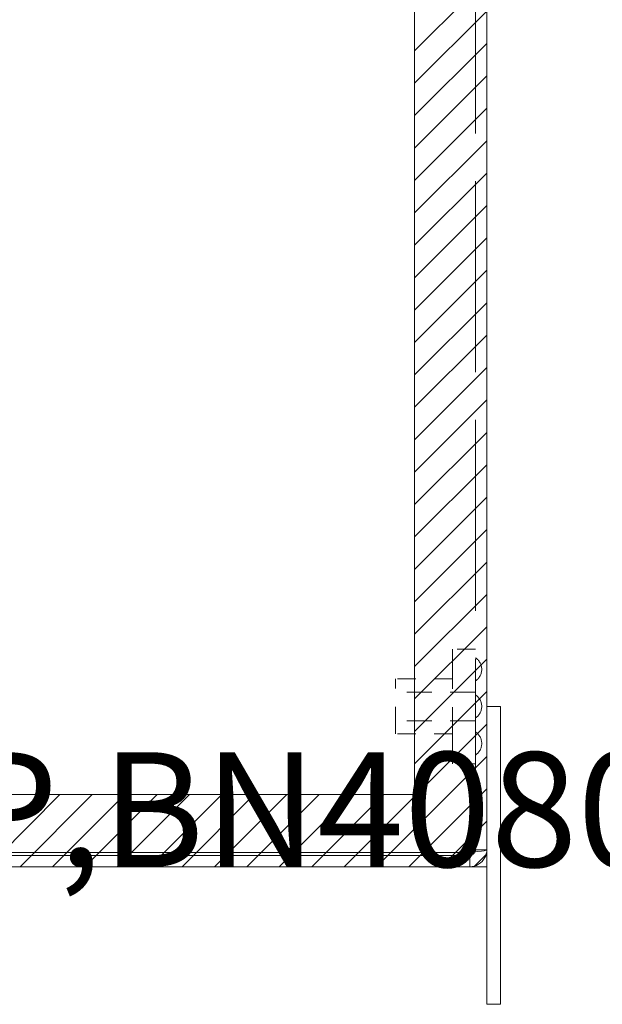
# Model space of a CAD drawing. Units: inches. Extents: x 7.1 to 103.9, y 3.9 to 63.6.
# Drawn here: x 59.6 to 62.8, y 33.2 to 38.6 of the extents above; entities that cross this region are included whole.
import ezdxf

# ---------------------------------------------------------------- set-up
doc = ezdxf.new("R2010")
doc.units = ezdxf.units.IN
doc.header["$LTSCALE"] = 6.25
doc.header["$MEASUREMENT"] = 0
doc.linetypes.add('DASHED', pattern=[0.2067, 0.1654, -0.0413])
for name, color, linetype, lineweight in [('Hatch (ANSI)', 7, 'Continuous', 5), ('Hidden (ANSI)', 7, 'DASHED', 5), ('Sketch Geometry (ANSI)', 7, 'Continuous', 5), ('Symbol (ANSI)', 7, 'Continuous', 5), ('Visible (ANSI)', 7, 'Continuous', 5)]:
    doc.layers.add(name, color=color, linetype=linetype, lineweight=lineweight)
doc.styles.add('Note Text (ANSI)', font='RomanS.shx')

msp = doc.modelspace()

# ---------------------------------------------------------------- linework, layer by layer
at = {"layer": 'Hatch (ANSI)', "color": 5, "linetype": 'Continuous'}
for p, q in [((61.7823, 38.4478), (62.176, 38.8415)), ((61.7823, 38.271), (62.176, 38.6647)), ((61.7823, 38.0942), (62.176, 38.4879)), ((61.7823, 37.9175), (62.176, 38.3112)), ((61.7823, 37.7407), (62.176, 38.1344)), ((61.7823, 37.5639), (62.176, 37.9576)), ((61.7823, 37.3871), (62.176, 37.7808)), ((61.7823, 37.2104), (62.176, 37.6041)), ((61.7823, 37.0336), (62.176, 37.4273)), ((61.7823, 36.8568), (62.176, 37.2505)), ((61.7823, 36.68), (62.176, 37.0737)), ((61.7823, 36.5033), (62.176, 36.897)), ((61.7823, 36.3265), (62.176, 36.7202)), ((61.7823, 36.1497), (62.176, 36.5434)), ((61.7823, 35.9729), (62.176, 36.3666)), ((61.7823, 35.7962), (62.176, 36.1899)), ((61.7823, 35.6194), (62.176, 36.0131)), ((61.7823, 35.4426), (62.176, 35.8363)), ((61.7823, 35.2658), (62.176, 35.6595)), ((61.7823, 35.089), (62.176, 35.4827)), ((61.7823, 34.9123), (62.176, 35.306)), ((61.7823, 34.7355), (62.176, 35.1292)), ((61.7823, 34.5587), (62.176, 34.9524)), ((61.3973, 33.9969), (62.176, 34.7756)), ((61.5741, 33.9969), (62.176, 34.5989)), ((59.4527, 33.9969), (59.8464, 34.3906)), ((59.6295, 33.9969), (60.0232, 34.3906)), ((59.8063, 33.9969), (60.2, 34.3906)), ((59.9831, 33.9969), (60.3768, 34.3906)), ((60.1598, 33.9969), (60.5535, 34.3906)), ((60.3366, 33.9969), (60.7303, 34.3906)), ((60.5134, 33.9969), (60.9071, 34.3906)), ((60.6902, 33.9969), (61.0839, 34.3906)), ((60.867, 33.9969), (61.2607, 34.3906)), ((61.0437, 33.9969), (61.4374, 34.3906)), ((61.2205, 33.9969), (61.6142, 34.3906)), ((61.7508, 33.9969), (62.176, 34.4221)), ((61.9276, 33.9969), (62.176, 34.2453)), ((62.1044, 33.9969), (62.176, 34.0685))]:
    msp.add_line(p, q, dxfattribs=at)
at = {"layer": 'Hidden (ANSI)', "ltscale": 1.008031}
msp.add_line((62.114, 34.0901), (62.114, 41.9036), dxfattribs=at)
at = {"layer": 'Hidden (ANSI)', "ltscale": 0.299089}
msp.add_line((61.989, 34.5594), (61.989, 35.1844), dxfattribs=at)
at = {"layer": 'Hidden (ANSI)', "ltscale": 0.037994}
for p, q in [((62.114, 35.1844), (61.989, 35.1844)), ((62.114, 34.5594), (61.989, 34.5594))]:
    msp.add_line(p, q, dxfattribs=at)
at = {"layer": 'Hidden (ANSI)', "ltscale": 0.143511}
msp.add_line((61.677, 34.7219), (61.677, 35.0219), dxfattribs=at)
at = {"layer": 'Hidden (ANSI)', "ltscale": 0.094982}
for p, q in [((61.989, 35.0219), (61.677, 35.0219)), ((61.989, 34.7219), (61.677, 34.7219))]:
    msp.add_line(p, q, dxfattribs=at)
at = {"layer": 'Hidden (ANSI)', "ltscale": 0.133076}
for p, q in [((62.114, 34.9499), (61.677, 34.9499)), ((62.114, 34.7939), (61.677, 34.7939))]:
    msp.add_line(p, q, dxfattribs=at)
at = {"layer": 'Hidden (ANSI)', "ltscale": 0.018795}
msp.add_line((62.114, 34.0901), (62.176, 34.0901), dxfattribs=at)
at = {"layer": 'Hidden (ANSI)', "ltscale": 0.022727}
for centre, start, end in [((62.0735, 35.074), 0.0954, 57.3165), ((62.0735, 35.0742), 302.6835, 359.9046), ((62.0735, 34.8718), 0.0954, 57.3165), ((62.0735, 34.872), 302.6835, 359.9046), ((62.0735, 34.6696), 0.0954, 57.3165), ((62.0735, 34.6698), 302.6835, 359.9046)]:
    msp.add_arc(centre, 0.075, start, end, dxfattribs=at)
at = {"layer": 'Hidden (ANSI)', "ltscale": 0.015503}
for points in [[(62.0871, 34.0762), (62.0857, 34.0757), (62.0842, 34.0753), (62.0828, 34.0748)], [(62.114, 34.0901), (62.114, 34.0855), (62.1019, 34.0808), (62.0871, 34.0762)]]:
    msp.add_open_spline(points, degree=3, dxfattribs=at)
at = {"layer": 'Hidden (ANSI)', "ltscale": 0.003905}
msp.add_open_spline([(62.114, 34.0901), (62.114, 34.0859), (62.1131, 34.0818), (62.1113, 34.078)], degree=3, dxfattribs=at)
at = {"layer": 'Sketch Geometry (ANSI)', "color": 5}
for p, q in [((62.176, 41.9969), (62.176, 33.9969)), ((61.7823, 41.6032), (61.7823, 34.3906)), ((61.7823, 34.3906), (58.8847, 34.3906)), ((62.176, 33.9969), (58.176, 33.9969))]:
    msp.add_line(p, q, dxfattribs=at)
at = {"layer": 'Visible (ANSI)'}
for p, q in [((62.176, 41.9036), (62.176, 34.0901)), ((62.251, 34.8719), (62.176, 34.8719)), ((62.251, 33.6219), (62.251, 34.8719)), ((62.0828, 34.0748), (58.3, 34.0748)), ((62.0828, 34.0589), (58.3, 34.0589)), ((62.0828, 34.0589), (62.0828, 33.9969)), ((62.176, 34.0901), (62.176, 33.6219)), ((58.3, 33.9969), (62.0828, 33.9969)), ((62.176, 33.2469), (62.176, 33.6219)), ((62.251, 33.6219), (62.251, 33.2469)), ((62.251, 33.2469), (62.176, 33.2469))]:
    msp.add_line(p, q, dxfattribs=at)
msp.add_open_spline([(62.176, 34.0901), (62.176, 34.0866), (62.156, 34.0831), (62.126, 34.0795), (62.1127, 34.0779), (62.0978, 34.0764), (62.0828, 34.0748)], degree=3, knots=[0, 0, 0, 0, 1.088788, 1.088788, 1.088788, 1.570796, 1.570796, 1.570796, 1.570796], dxfattribs=at)
for points in [[(62.0871, 34.0592), (62.0857, 34.059), (62.0842, 34.0589), (62.0828, 34.0589)], [(62.1113, 34.078), (62.107, 34.0683), (62.0977, 34.0607), (62.0871, 34.0592)], [(62.1654, 34.0469), (62.1723, 34.0602), (62.176, 34.0752), (62.176, 34.0901)], [(62.0828, 33.9969), (62.1166, 33.9969), (62.1497, 34.0169), (62.1654, 34.0469)]]:
    msp.add_open_spline(points, degree=3, dxfattribs=at)

# ---------------------------------------------------------------- texts
at = {"layer": 'Symbol (ANSI)', "color": 1, "style": 'Note Text (ANSI)'}
msp.add_text('&RP,BN40804CHQTSS-RS', height=0.625, dxfattribs=at).set_placement((58.176, 33.9969))

doc.saveas('drawing.dxf')
